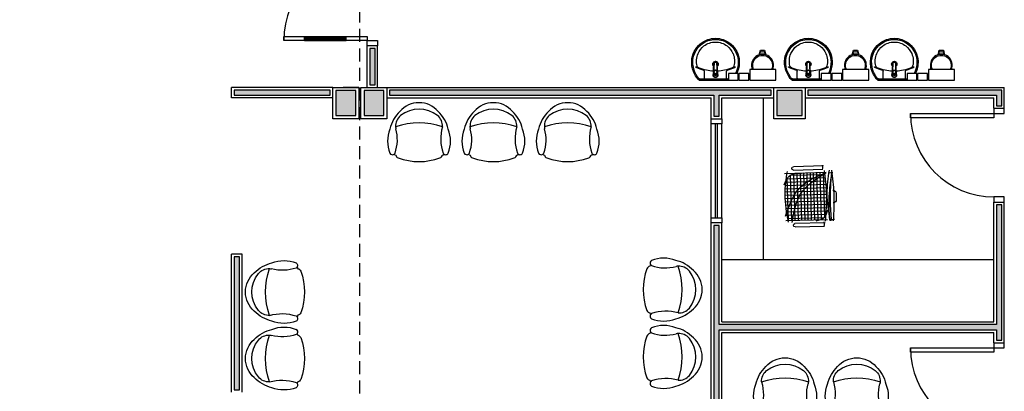
# Model space of a CAD drawing. Units: millimetres. Extents: x 44843 to 291538, y -113206 to 599.
# Drawn here: x 275701 to 276645, y -109854 to -109498 of the extents above; entities that cross this region are included whole.
import ezdxf

# ---------------------------------------------------------------- set-up
doc = ezdxf.new("R2010")
doc.units = ezdxf.units.MM
doc.header["$LTSCALE"] = 10
doc.linetypes.add('CONTINU', pattern=[0])
doc.linetypes.add('DASHED2', pattern=[0.375, 0.25, -0.125])
for name, color, linetype in [('02', 2, 'Continuous'), ('04', 4, 'Continuous'), ('251', 251, 'Continuous'), ('EQUIP_FIXOS', 13, 'Continuous'), ('LINVISTA', 13, 'Continuous'), ('MOB_BemFina', 251, 'Continuous'), ('MOBIL', 7, 'Continuous'), ('MOBILIARIO', 13, 'Continuous'), ('PAREDE', 6, 'Continuous'), ('parede gesso', 135, 'Continuous'), ('PILAR', 6, 'Continuous'), ('pilar 250', 250, 'Continuous'), ('PROJECAO', 13, 'DASHED2'), ('UNIDADE', 4, 'Continuous'), ('vidro', 156, 'Continuous')]:
    doc.layers.add(name, color=color, linetype=linetype)

# ---------------------------------------------------------------- blocks, each defined once
blk = doc.blocks.new('A$C648C1CC6')
at = {"layer": '251'}
h = blk.add_hatch(dxfattribs=at)
h.set_pattern_fill('NET', color=256, angle=180, style=0)
h.set_pattern_definition([(180, (-11819.2026, 5574.7704), (-4e-16, -3.175), []), (270, (-11819.2026, 5574.7704), (3.175, -6e-16), [])])
edge = h.paths.add_edge_path()
edge.add_spline(control_points=[(7.94, 10.2), (14.36, 9.6), (27.72, 8.5), (41.08, 9.63), (48.03, 10.35)], knot_values=[5.7274, 5.7274, 5.7274, 5.7274, 25.021192, 45.909177, 45.909177, 45.909177, 45.909177], degree=3, periodic=0)
edge.add_spline(control_points=[(48.03, 10.35), (48.7, 10.72), (50.61, 12.06), (51.66, 14.22), (52.19, 15.86)], knot_values=[3.849234, 3.849234, 3.849234, 3.849234, 6.216238, 11.218992, 11.218992, 11.218992, 11.218992], degree=3, periodic=0)
edge.add_line((52.19, 15.86), (52.19, 42.41))
edge.add_spline(control_points=[(52.19, 42.41), (43.12, 40.65), (23.86, 36.43), (13.43, 19.46), (7.94, 10.2)], knot_values=[2.137653, 2.137653, 2.137653, 2.137653, 28.62057, 59.280452, 59.280452, 59.280452, 59.280452], degree=3, periodic=0)
edge = h.paths.add_edge_path(flags=17)
edge.add_spline(control_points=[(44.6, 47.81), (38.79, 48.56), (28.45, 49.5), (18.14, 48.28), (13.62, 47.59)], knot_values=[9.167853, 9.167853, 9.167853, 9.167853, 26.660858, 40.33235, 40.33235, 40.33235, 40.33235], degree=3, periodic=0)
edge.add_spline(control_points=[(13.62, 47.59), (12.1, 46.77), (8.56, 44.32), (7.47, 40.16), (7.19, 37.31)], knot_values=[4.494795, 4.494795, 4.494795, 4.494795, 9.560042, 17.746592, 17.746592, 17.746592, 17.746592], degree=3, periodic=0)
edge.add_line((7.19, 37.31), (7.19, 10.27))
edge.add_spline(control_points=[(7.19, 10.27), (7.36, 10.25), (7.52, 10.24), (7.69, 10.22)], knot_values=[46.159951, 46.159951, 46.159951, 46.159951, 46.655867, 46.655867, 46.655867, 46.655867], degree=3, periodic=0)
edge.add_spline(control_points=[(7.69, 10.22), (11.16, 19.21), (18.31, 36.88), (35.68, 44.36), (44.6, 47.81)], knot_values=[3.352487, 3.352487, 3.352487, 3.352487, 30.962521, 58.308939, 58.308939, 58.308939, 58.308939], degree=3, periodic=0)
edge = h.paths.add_edge_path()
edge.add_spline(control_points=[(7.94, 10.2), (13.43, 19.46), (23.86, 36.43), (43.12, 40.65), (52.19, 42.41)], knot_values=[2.137653, 2.137653, 2.137653, 2.137653, 32.797536, 59.280452, 59.280452, 59.280452, 59.280452], degree=3, periodic=0)
edge.add_line((52.19, 42.41), (52.19, 46.72))
edge.add_spline(control_points=[(52.19, 46.72), (49.66, 47.1), (47.13, 47.47), (44.6, 47.81)], knot_values=[1.552749, 1.552749, 1.552749, 1.552749, 9.167853, 9.167853, 9.167853, 9.167853], degree=3, periodic=0)
edge.add_spline(control_points=[(44.6, 47.81), (35.68, 44.36), (18.31, 36.88), (11.16, 19.21), (7.69, 10.22)], knot_values=[3.352487, 3.352487, 3.352487, 3.352487, 30.698905, 58.308939, 58.308939, 58.308939, 58.308939], degree=3, periodic=0)
edge.add_spline(control_points=[(7.69, 10.22), (7.77, 10.21), (7.85, 10.2), (7.94, 10.2)], knot_values=[45.909177, 45.909177, 45.909177, 45.909177, 46.159951, 46.159951, 46.159951, 46.159951], degree=3, periodic=0)
for p, q in [((7.19, 8.94), (7.19, 48.94)), ((52.19, 48.94), (52.19, 8.94)), ((0.84, 11.24), (0.84, 40.23)), ((3.97, 40.23), (3.97, 11.95)), ((55.4, 11.24), (55.4, 40.23)), ((58.53, 40.23), (58.53, 11.95)), ((0, 12.64), (2.59, 12.3)), ((2.59, 12.3), (4.66, 12.58)), ((54.57, 12.64), (57.15, 12.3)), ((57.15, 12.3), (59.22, 12.58)), ((7.53, 7.12), (7.19, 4.53)), ((7.19, 4.53), (7.48, 2.46)), ((52.01, 7.12), (52.35, 4.53)), ((52.35, 4.53), (52.07, 2.06))]:
    blk.add_line(p, q)
for centre, radius, start, end in [((2.4, 40.23), 1.57, 0, 180), ((56.97, 40.23), 1.57, 0, 180), ((27.38, 2.99), 3, 180.93114, 266.41668), ((33.45, 2.99), 3, 273.58332, 359.06886), ((30.42, 75.81), 75.88, 267.5665, 272.4335)]:
    blk.add_arc(centre, radius, start, end)
for points in [[(53.74, 46.48), (27.19, 48.94), (5.12, 46.16)], [(17.94, 49.58), (9.75, 44.65), (7.02, 30.62)], [(47.89, 49.06), (20.93, 34.39), (7.19, 8.94)], [(54.39, 42.83), (27.17, 34), (7.19, 8.94)], [(53.22, 19.84), (49.84, 11.66), (42.94, 8.47)], [(53.74, 10.96), (27.19, 9.06), (5.12, 10.46)], [(53.74, 6.13), (27.19, 8.58), (5.12, 5.8)], [(53.74, 3.17), (27.19, 1.91), (5.12, 3.5)], [(53.51, 4.96), (35.01, 5.71), (7.33, 3.49)], [(53.14, 6.82), (27.04, 6.32), (7.36, 3.26)]]:
    blk.add_spline(points, degree=3)
blk = doc.blocks.new('Poltrona05')
blk.add_line((0.1773, -0.1232), (0.1773, -0.1232))
for centre, radius, start, end in [((0, -0.2428), 0.2428, 40.90927, 139.09073), ((0.0582, -0.3334), 0.3474, 134.07524, 166.76673), ((0, -0.3472), 0.2857, 51.62842, 128.37158), ((-0.0582, -0.3334), 0.3474, 13.23327, 45.92476), ((-0.0937, -0.2239), 0.1309, 129.70087, 183.26385), ((0.0937, -0.2239), 0.1309, 356.73615, 50.29913), ((0.0171, -0.3695), 0.3188, 158.7311, 201.2689), ((-0.606, -0.3547), 0.398, 340.86459, 15.20285), ((-0.0937, -0.2239), 0.1309, 183.26385, 191.62072), ((-0.0937, -0.2239), 0.1309, 183.26385, 191.62072), ((0.6386, -0.3486), 0.4308, 164.11707, 198.47761), ((-0.0171, -0.3695), 0.3188, 338.7311, 21.2689), ((-0.255, -0.4707), 0.0289, 209.96542, 301.31858), ((-0.255, -0.4707), 0.0289, 301.31858, 330.03458), ((-0.255, -0.4707), 0.0289, 301.31858, 330.03458), ((0, 0.0425), 0.589, 245.95523, 247.71827), ((0, 0.0425), 0.589, 245.95523, 247.71827), ((0, 0.0425), 0.589, 245.95523, 247.71827), ((-0.1894, -0.4975), 0.0343, 188.34897, 250.68796), ((0, 0.0238), 0.589, 250.07536, 289.92464), ((0.1894, -0.4975), 0.0343, 289.31204, 351.65103), ((0, 0.0425), 0.589, 292.28173, 294.04477), ((0, 0.0425), 0.589, 292.28173, 294.04477), ((0, 0.0425), 0.589, 292.28173, 294.04477), ((0.255, -0.4707), 0.0289, 209.96542, 330.03458), ((0.255, -0.4707), 0.0289, 209.96542, 238.68142), ((0.255, -0.4707), 0.0289, 209.96542, 238.68142)]:
    blk.add_arc(centre, radius, start, end)
at = {"color": 13}
blk.add_arc((0, -0.8698), 0.6767, 70.63318, 109.36682, dxfattribs=at)
blk = doc.blocks.new('1173C_p')
at = {"linetype": 'Continuous'}
for p, q in [((-0.0163, -0.0488), (-0.0165, -0.045)), ((0.0163, -0.0488), (0.0165, -0.045))]:
    blk.add_line(p, q, dxfattribs=at)
at = {"linetype": 'CONTINU', "extrusion": (0, 0, -1)}
for points in [[(-0.0198, -0.0115, -0.13189), (-0.0229, 0, -0.414011), (0, 0.0229, -0.414011), (0.0229, 0, -0.132095), (0.0198, -0.0115)], [(0.0198, -0.0078, 0.094421), (0.0213, 0, 0.414218), (0, 0.0213, 0.414225), (-0.0213, 0, 0.094419), (-0.0198, -0.0078)], [(0.0184, -0.0289, -0.025793), (0.0174, -0.0306)], [(0.016, -0.0438, -0.004162), (0.0165, -0.045)], [(-0.0163, -0.0488, -0.000293), (-0.0129, -0.1208)], [(-0.0174, -0.0305, -0.02327), (-0.0184, -0.0289), (-0.0184, -0.0288), (-0.0188, -0.0281), (-0.0184, -0.0289)]]:
    blk.add_lwpolyline(points, format="xyb", dxfattribs=at)
at = {"linetype": 'CONTINU'}
for points in [[(-0.0198, -0.0115), (-0.0198, 0.0008)], [(0, 0.0006), (0, -0.0003)], [(-0.0193, -0.0178), (-0.0148, -0.0074)], [(-0.0193, -0.0207), (-0.0193, -0.0194)], [(-0.0184, -0.0289), (-0.0184, -0.0288)], [(-0.0175, -0.0242), (-0.0175, -0.0291)], [(-0.0165, -0.0346), (-0.016, -0.0438)], [(0, -0.0292), (0, -0.0294)], [(0.0124, -0.0051), (0.0017, -0.0008)], [(0.016, -0.0438), (0.0165, -0.0346)], [(0.0165, -0.045), (0.016, -0.0438)], [(0.0184, -0.0288), (0.0184, -0.0289)]]:
    blk.add_lwpolyline(points, dxfattribs=at)
for points in [[(0.0197, -0.0221, 0.014115), (0.0197, -0.021), (0.0198, -0.0194), (0.0198, 0.0008)], [(-0.0198, -0.0115), (-0.0198, -0.0194), (-0.0198, -0.021, 0.014158), (-0.0197, -0.0221)], [(-0.0193, -0.0178, 0.022469), (-0.0193, -0.0194)], [(-0.0193, -0.0178), (-0.0193, -0.0191, 0.022422), (-0.0193, -0.0207, 0.02241), (-0.0193, -0.0223, 0.005526), (-0.0175, -0.0268)], [(-0.0184, -0.0289), (-0.0189, -0.0281), (-0.0184, -0.0288), (-0.0184, -0.0289, 0.023468), (-0.0174, -0.0305)], [(-0.0184, -0.0433), (-0.0183, -0.0455), (-0.0146, -0.1175, 0.0157), (-0.0146, -0.118)], [(-0.0183, -0.021, 0.079202), (-0.0175, -0.0263)], [(-0.0129, -0.1208, 0.000292), (-0.0163, -0.0488)], [(-0.0124, -0.0051, 0.04335), (-0.0148, -0.0074)], [(-0.0124, -0.0051), (-0.0124, -0.0064, 0.0433), (-0.0148, -0.0087), (-0.0148, -0.0074)], [(0.0017, -0.0008), (0.0017, -0.0021, 0.020932), (0, -0.002, 0.02091), (-0.0017, -0.0021), (-0.0017, -0.0008), (-0.0124, -0.0051)], [(-0.0017, -0.0008, -0.02099), (0, -0.0007, -0.020996), (0.0017, -0.0008)], [(0.0148, -0.0074, 0.043592), (0.0124, -0.0051)], [(0.0193, -0.0178), (0.0148, -0.0074), (0.0148, -0.0087, 0.043556), (0.0124, -0.0064), (0.0124, -0.0051)], [(0.0184, -0.0433), (0.0183, -0.0455), (0.0146, -0.1175, -0.0157), (0.0146, -0.118)], [(0.0193, -0.0207, -0.022421), (0.0193, -0.0223, -0.006199), (0.0174, -0.0268)], [(0.0174, -0.0263, 0.078954), (0.0183, -0.021)], [(0.0174, -0.0242), (0.0174, -0.0291, -0.013429), (0.0174, -0.03)], [(0.0174, -0.0306, 0.025781), (0.0184, -0.0289)], [(0.0193, -0.0207, 0.02241), (0.0193, -0.0191), (0.0193, -0.0178)], [(0.0193, -0.0207), (0.0193, -0.0194, 0.022418), (0.0193, -0.0178)], [(-0.0143, -0.12), (-0.0146, -0.118, -0.016453), (-0.0146, -0.1175)], [(-0.0143, -0.1201, 0.0159), (-0.0142, -0.1208)], [(0.0142, -0.1208, 0.016555), (0.0143, -0.1201), (0.0143, -0.12), (0.0145, -0.118, 0.016767), (0.0146, -0.1175)]]:
    blk.add_lwpolyline(points, format="xyb", dxfattribs=at)
for points, degree in [([(0, 0.0213), (-0.004, 0.0213), (-0.0075, 0.0203), (-0.011, 0.0188), (-0.0145, 0.0162), (-0.0175, 0.0125), (-0.0198, 0.0073), (-0.0198, 0.0008)], 7), ([(0.0198, 0.0008), (0.0198, 0.0073), (0.0175, 0.0125), (0.0145, 0.0162), (0.0109, 0.0188), (0.0075, 0.0203), (0.004, 0.0213), (0, 0.0213)], 7), ([(-0.0198, -0.0194), (-0.0198, -0.0112), (-0.0156, -0.0063), (-0.013, -0.0044), (-0.0101, -0.0019), (-0.0063, -0.0009), (-0.0034, -0.0003), (0, -0.0003)], 7), ([(-0.0189, -0.0281), (-0.0191, -0.0266), (-0.0194, -0.0252), (-0.0196, -0.0237), (-0.0197, -0.0221)], 4), ([(-0.0184, -0.0433), (-0.0187, -0.0396), (-0.0189, -0.0359), (-0.0191, -0.0323), (-0.0193, -0.029), (-0.0195, -0.0256), (-0.0197, -0.0221)], 6), ([(-0.0148, -0.0087), (-0.0158, -0.0111), (-0.0166, -0.0132), (-0.0175, -0.0151), (-0.0183, -0.0171), (-0.0193, -0.0191)], 5), ([(0, -0.0033), (-0.006, -0.0033), (-0.0116, -0.0057), (-0.0158, -0.0098), (-0.0183, -0.0152), (-0.0183, -0.021)], 5), ([(-0.0175, -0.0242), (-0.0175, -0.0192), (-0.0155, -0.0141), (-0.0115, -0.0098), (-0.0059, -0.0074), (0, -0.0074)], 5), ([(-0.0175, -0.0291), (-0.0175, -0.0238), (-0.0153, -0.0185), (-0.011, -0.0143), (-0.0055, -0.0123), (0, -0.0123)], 5), ([(0, -0.046), (-0.0056, -0.046), (-0.0111, -0.0439), (-0.0154, -0.0396), (-0.0175, -0.0343), (-0.0175, -0.0291)], 5), ([(-0.0155, -0.0296), (-0.0155, -0.0249), (-0.0136, -0.0202), (-0.0098, -0.0165), (-0.0049, -0.0146), (0, -0.0146)], 5), ([(0, -0.0446), (-0.0049, -0.0446), (-0.0098, -0.0428), (-0.0136, -0.039), (-0.0155, -0.0343), (-0.0155, -0.0296)], 5), ([(-0.0017, -0.0021), (-0.004, -0.0032), (-0.006, -0.0041), (-0.0081, -0.0049), (-0.0102, -0.0057), (-0.0124, -0.0064)], 5), ([(0, -0.0064), (-0.0027, -0.0064), (-0.0053, -0.007), (-0.0076, -0.0081), (-0.0096, -0.0095), (-0.0113, -0.0113)], 5), ([(0, -0.0003), (0.0033, -0.0003), (0.0063, -0.0009), (0.0101, -0.0019), (0.013, -0.0044), (0.0156, -0.0063), (0.0198, -0.0112), (0.0198, -0.0194)], 7), ([(0.0183, -0.021), (0.0183, -0.0152), (0.0158, -0.0098), (0.0116, -0.0057), (0.006, -0.0033), (0, -0.0033)], 5), ([(0.0113, -0.0113), (0.0096, -0.0095), (0.0076, -0.0081), (0.0052, -0.007), (0.0027, -0.0064), (0, -0.0064)], 5), ([(0, -0.0074), (0.0059, -0.0074), (0.0115, -0.0098), (0.0155, -0.0141), (0.0174, -0.0192), (0.0174, -0.0242)], 5), ([(0, -0.0123), (0.0055, -0.0123), (0.011, -0.0143), (0.0153, -0.0185), (0.0174, -0.0238), (0.0174, -0.0291)], 5), ([(0, -0.0146), (0.0049, -0.0146), (0.0097, -0.0165), (0.0136, -0.0202), (0.0155, -0.0249), (0.0155, -0.0296)], 5), ([(0, -0.046), (0.0056, -0.046), (0.0111, -0.0439), (0.0154, -0.0396), (0.0174, -0.0343), (0.0174, -0.0291)], 5), ([(0.0155, -0.0296), (0.0155, -0.0343), (0.0136, -0.039), (0.0097, -0.0428), (0.0049, -0.0446), (0, -0.0446)], 5), ([(0.0124, -0.0064), (0.0101, -0.0057), (0.0081, -0.0049), (0.006, -0.0041), (0.004, -0.0032), (0.0017, -0.0021)], 5), ([(0.0193, -0.0191), (0.0183, -0.0171), (0.0175, -0.0151), (0.0166, -0.0132), (0.0158, -0.0111), (0.0148, -0.0087)], 5), ([(0.0197, -0.0221), (0.0195, -0.0256), (0.0193, -0.029), (0.0191, -0.0323), (0.0189, -0.0359), (0.0186, -0.0396), (0.0184, -0.0433)], 6), ([(0.0188, -0.0281), (0.0191, -0.0265), (0.0193, -0.0253), (0.0195, -0.0241), (0.0196, -0.0231), (0.0197, -0.0221)], 5), ([(-0.0142, -0.1208), (-0.0136, -0.1239), (-0.0119, -0.1268), (-0.0095, -0.1293), (-0.0064, -0.1313), (-0.0032, -0.1323), (0, -0.1323)], 6), ([(-0.0131, -0.117), (-0.0129, -0.121), (-0.0091, -0.1229), (-0.0041, -0.1233), (0, -0.1233)], 4), ([(0, -0.1233), (0.0041, -0.1233), (0.0091, -0.1229), (0.0129, -0.121), (0.0131, -0.117)], 4), ([(0, -0.1323), (0.0032, -0.1323), (0.0064, -0.1313), (0.0095, -0.1293), (0.0119, -0.1268), (0.0136, -0.1239), (0.0142, -0.1208)], 6), ([(0, -0.1323), (0, -0.1323), (0, -0.1323), (0, -0.1323), (0, -0.1322), (0, -0.1321)], 5)]:
    blk.add_open_spline(points, degree=degree, dxfattribs=at)
blk = doc.blocks.new('aps_pia_pl5')
h = blk.add_hatch()
h.set_pattern_fill('DOTS', color=252, scale=0.3, style=0)
h.set_pattern_definition([(180, (-0.243112, -0.6682743), (-0.00238125, 0.0047625), [0, -0.0047625])])
edge = h.paths.add_edge_path()
edge.add_line((-0.2813, -0.6361), (-0.2431, -0.6265))
edge.add_ellipse((-0.1413, -0.6522), major_axis=(-0.0742, 0.0742), ratio=1, start_angle=30.86554, end_angle=45)
edge.add_ellipse((-0.1413, -0.6522), major_axis=(0.0742, 0.0742), ratio=1, start_angle=135, end_angle=149.13446)
edge.add_line((-0.2431, -0.6778), (-0.2813, -0.6683))
edge.add_line((-0.2813, -0.6683), (-0.2813, -0.6361))
for p, q in [((0, -0.0442), (0, -0.201)), ((-0.0171, -0.0945), (-0.0842, -0.0945)), ((0, -0.201), (0, -0.3578)), ((-0.0171, -0.3075), (-0.0842, -0.3075))]:
    blk.add_line(p, q)
at = {"color": 250}
for p, q in [((-0.2416, -0.621), (-0.2863, -0.6322)), ((-0.2863, -0.6322), (-0.2863, -0.6722)), ((-0.2863, -0.6722), (-0.2416, -0.6834))]:
    blk.add_line(p, q, dxfattribs=at)
at = {"color": 252}
for p, q in [((-0.2431, -0.6265), (-0.2813, -0.6361)), ((-0.2813, -0.6361), (-0.2813, -0.6683)), ((-0.2813, -0.6683), (-0.2431, -0.6778))]:
    blk.add_line(p, q, dxfattribs=at)
for points in [[(0, -0.419), (-0.0622, -0.419), (-0.0622, -0.324), (0, -0.324)], [(0, -0.5202), (-0.0622, -0.5202), (-0.0622, -0.4252), (0, -0.4252)], [(0, -0.7797), (-0.1, -0.7797), (-0.1, -0.5297), (0, -0.5297)]]:
    blk.add_lwpolyline(points, close=True)
for centre, radius, start, end in [((-0.172, -0.198), 0.2254, 92.34684, 140.68203), ((-0.1725, -0.2288), 0.2562, 65.08101, 91.955), ((-0.1763, -0.2342), 0.2628, 52.30956, 64.82132), ((-0.1681, -0.2051), 0.233, 139.93893, 160.69479), ((-0.1394, -0.0471), 0.0231, 23.22433, 77.92007), ((-0.1257, -0.0132), 0.00195, 46.58427, 181.34071), ((-0.1079, -0.0126), 0.0197, 181.76854, 209.51595), ((-0.2612, -0.0919), 0.1529, 20.62442, 27.05306), ((-0.1537, -0.0391), 0.0401, 27.62931, 42.99312), ((-0.4492, -0.1912), 0.3725, 15.80366, 27.27829), ((-0.4737, -0.1966), 0.3893, 12.32934, 24.04161), ((-0.0841, -0.0874), 0.00714, 199.60137, 268.72333), ((-0.0172, -0.0885), 0.00599, 270.83851, 351.53334), ((-0.1763, -0.2342), 0.2628, 48.91414, 52.30956), ((-0.0101, -0.044), 0.0101, 358.68292, 50.20499), ((-0.1752, -0.2006), 0.2248, 161.16829, 180.09294), ((-0.4428, -0.1971), 0.3593, 2.38174, 13.45772), ((-0.1752, -0.2014), 0.2248, 179.90706, 198.83171), ((-0.1681, -0.1969), 0.233, 199.30521, 220.06107), ((-0.4428, -0.2049), 0.3593, 346.54228, 357.62082), ((-0.172, -0.204), 0.2254, 219.31797, 267.65316), ((-0.1394, -0.3549), 0.0231, 282.07993, 336.77567), ((-0.2612, -0.3101), 0.1529, 332.94694, 339.37558), ((-0.4737, -0.2054), 0.3893, 335.95839, 347.67066), ((-0.4492, -0.2108), 0.3725, 332.72171, 344.19634), ((-0.0841, -0.3146), 0.00714, 91.27667, 160.39863), ((-0.0172, -0.3135), 0.00599, 8.46666, 89.16149), ((-0.1725, -0.1732), 0.2562, 268.045, 294.91899), ((-0.1079, -0.3894), 0.0197, 150.48405, 178.23146), ((-0.1257, -0.3888), 0.00195, 178.65929, 313.41573), ((-0.1537, -0.3629), 0.0401, 317.00688, 332.37069), ((-0.1763, -0.1678), 0.2628, 295.17868, 295.66016)]:
    blk.add_arc(centre, radius, start, end)
at = {"color": 13}
for centre, radius, start, end in [((-0.1829, -0.2002), 0.1813, 142.64391, 180.26018), ((-0.1805, -0.2029), 0.1849, 113.47294, 142.43553), ((-0.1817, -0.2011), 0.1828, 75.03447, 113.33536), ((-0.1528, -0.201), 0.0255, 34.94224, 325.0926), ((-0.1528, -0.201), 0.0164, 58.14385, 126.67775), ((-0.1829, -0.2018), 0.1813, 179.73982, 217.35609), ((-0.1528, -0.201), 0.0164, 233.24055, 289.40361), ((-0.1528, -0.201), 0.0164, 301.33244, 301.95976), ((-0.1805, -0.1991), 0.1849, 217.56447, 246.52706), ((-0.1817, -0.2009), 0.1828, 246.66464, 284.96553), ((-0.1413, -0.6522), 0.095, 64.23751, 295.76249)]:
    blk.add_arc(centre, radius, start, end, dxfattribs=at)
at = {"color": 250, "extrusion": (0, 0, -1)}
blk.add_ellipse((-0.1413, -0.6522), major_axis=(-0.0742, 0.0742), ratio=1, start_param=9.806016, end_param=13.755929, dxfattribs=at)
at = {"layer": 'MOB_BemFina'}
for p, q in [((-0.0113, -0.0486), (-0.0113, -0.201)), ((-0.0073, -0.0468), (-0.0029, -0.0468)), ((-0.0113, -0.201), (-0.0113, -0.324))]:
    blk.add_line(p, q, dxfattribs=at)
for centre, radius, start, end in [((-0.1681, -0.2051), 0.222, 97.7107, 160.68312), ((-0.172, -0.198), 0.2145, 92.35682, 96.93035), ((-0.1725, -0.2288), 0.2452, 65.0868, 91.94625), ((-0.1763, -0.2342), 0.2518, 50.3606, 64.81568), ((-0.0208, -0.0483), 0.00953, 358.47644, 57.29203), ((-0.0072, -0.05), 0.0032, 92.18828, 161.55152), ((-0.0029, -0.049), 0.00223, 10.49871, 89.89015), ((-0.1752, -0.2006), 0.2139, 161.1804, 180.09294), ((-0.1752, -0.2014), 0.2139, 179.90706, 198.8196), ((-0.1681, -0.1969), 0.222, 199.31688, 262.2893), ((-0.172, -0.204), 0.2145, 263.06965, 267.64318), ((-0.1725, -0.1732), 0.2452, 268.05375, 294.9132), ((-0.1763, -0.1678), 0.2518, 295.18432, 296.862)]:
    blk.add_arc(centre, radius, start, end, dxfattribs=at)
at = {"rotation": 270}
blk.add_blockref('1173C_p', (-0.047, -0.201), dxfattribs=at)

msp = doc.modelspace()

# ---------------------------------------------------------------- hatches: boundary and pattern name
at = {"layer": 'parede gesso'}
h = msp.add_hatch(dxfattribs=at)
h.set_pattern_fill('HONEY', color=256, scale=12, style=0)
h.set_pattern_definition([(0, (275906.5855, -109852.6487), (2.25, 1.299038), [1.5, -3]), (120, (275906.5855, -109852.6487), (-2.25, 1.299038), [1.5, -3]), (60, (275906.5855, -109852.6487), (5e-09, 2.598076), [-3, 1.5])])
h.paths.add_polyline_path([(275998.586, -109565.149), (275906.586, -109565.149), (275906.586, -109570.149), (275998.586, -109570.149)])
h.paths.add_polyline_path([(276041.586, -109525.149), (276036.586, -109525.149), (276036.586, -109560.149), (276041.586, -109560.149)])
h.paths.add_polyline_path([(275911.586, -109725.149), (275906.586, -109725.149), (275906.586, -109852.649), (275911.586, -109852.649)])
h = msp.add_hatch(dxfattribs=at)
h.set_pattern_fill('HONEY', color=256, scale=12, style=0)
h.set_pattern_definition([(0, (276055.5856, -109590.1486), (2.25, 1.299038), [1.5, -3]), (120, (276055.5856, -109590.1486), (-2.25, 1.299038), [1.5, -3]), (60, (276055.5856, -109590.1486), (5e-09, 2.5980762), [-3, 1.5])])
h.paths.add_polyline_path([(276642.586, -109565.149), (276456.586, -109565.149), (276456.586, -109570.149), (276637.586, -109570.149), (276637.586, -109580.149), (276642.586, -109580.149)])
h.paths.add_polyline_path([(276421.586, -109565.149), (276055.586, -109565.149), (276055.586, -109570.149), (276366.586, -109570.149), (276366.586, -109590.149), (276371.586, -109590.149), (276371.586, -109570.149), (276421.586, -109570.149)])
h = msp.add_hatch(dxfattribs=at)
h.set_pattern_fill('HONEY', color=256, scale=12, style=0)
h.set_pattern_definition([(0, (276366.5856, -109902.6486), (2.25, 1.299038), [1.5, -3]), (120, (276366.5856, -109902.6486), (-2.25, 1.299038), [1.5, -3]), (60, (276366.5856, -109902.6486), (5e-09, 2.598076), [-3, 1.5])])
h.paths.add_polyline_path([(276642.586, -109675.149), (276637.586, -109675.149), (276637.586, -109790.149), (276371.586, -109790.149), (276371.586, -109695.149), (276366.586, -109695.149), (276366.586, -109902.649), (276371.586, -109902.649), (276371.586, -109795.149), (276637.586, -109795.149), (276637.586, -109805.149), (276642.586, -109805.149)])
at = {"layer": 'pilar 250'}
h = msp.add_hatch(color=256, dxfattribs=at)
h.paths.add_polyline_path([(276451.086, -109285.649), (276427.086, -109285.649), (276427.086, -109309.649), (276451.086, -109309.649)])
h.paths.add_polyline_path([(276451.086, -109565.649), (276427.086, -109565.649), (276427.086, -109589.649), (276451.086, -109589.649)])
h.paths.add_polyline_path([(276050.086, -109565.649), (276031.086, -109565.649), (276031.086, -109589.649), (276050.086, -109589.649)])
h.paths.add_polyline_path([(276023.086, -109565.649), (276004.086, -109565.649), (276004.086, -109589.649), (276023.086, -109589.649)])
h.paths.add_polyline_path([(276055.086, -109285.649), (276031.086, -109285.649), (276031.086, -109309.649), (276055.086, -109309.649)])
h.paths.add_polyline_path([(276023.086, -109289.149), (276007.086, -109289.149), (276007.086, -109308.149), (276023.086, -109308.149)])
h.paths.add_polyline_path([(275732.586, -109292.149), (275713.586, -109292.149), (275713.586, -109308.149), (275732.586, -109308.149)])
h.paths.add_polyline_path([(275486.086, -109565.649), (275452.086, -109565.649), (275452.086, -109574.649), (275477.089, -109574.649), (275477.089, -109599.649), (275486.086, -109599.649)])
h.paths.add_polyline_path([(275196.086, -109574.649), (275216.086, -109574.649), (275216.086, -109560.649), (275182.086, -109560.649), (275182.086, -109574.649), (275182.089, -109574.649), (275182.089, -109599.649), (275196.086, -109599.649)])
h.paths.add_polyline_path([(275181.086, -109285.649), (275157.086, -109285.649), (275157.086, -109309.649), (275181.086, -109309.649)])
h.paths.add_polyline_path([(274835.086, -109179.649), (274811.086, -109179.649), (274811.086, -109198.649), (274835.086, -109198.649)])
h.paths.add_polyline_path([(274850.086, -109206.672), (274826.086, -109206.672), (274826.086, -109230.649), (274850.086, -109230.649)])
h.paths.add_polyline_path([(274850.086, -109565.649), (274826.086, -109565.649), (274826.086, -109589.649), (274850.086, -109589.649)])
h.paths.add_polyline_path([(274220.086, -109655.649), (274196.086, -109655.649), (274196.086, -109679.649), (274220.086, -109679.649)])
h.paths.add_polyline_path([(274220.086, -109206.661), (274196.086, -109206.661), (274196.086, -109230.649), (274220.086, -109230.649)])
h.paths.add_polyline_path([(274220.09, -109179.649), (274196.09, -109179.649), (274196.09, -109198.649), (274220.09, -109198.649)])
h.paths.add_polyline_path([(273455.086, -109655.649), (273431.086, -109655.649), (273431.086, -109679.649), (273455.086, -109679.649)])
h.paths.add_polyline_path([(273455.086, -109179.649), (273421.086, -109179.649), (273421.086, -109198.649), (273455.086, -109198.649)])
h.paths.add_polyline_path([(273455.086, -109206.649), (273431.086, -109206.649), (273431.086, -109225.649), (273455.086, -109225.649)])
h.paths.add_polyline_path([(274235.09, -108770.649), (274196.09, -108770.649), (274196.09, -108794.649), (274235.09, -108794.649)])
h.paths.add_polyline_path([(273455.09, -108630.649), (273421.09, -108630.649), (273421.09, -108664.649), (273455.09, -108664.649)])
h.paths.add_polyline_path([(274245.09, -108390.649), (274211.09, -108390.649), (274211.09, -108414.649), (274245.09, -108414.649)])
h.paths.add_polyline_path([(274835.09, -108670.649), (274811.09, -108670.649), (274811.09, -108694.649), (274835.09, -108694.649)])
h.paths.add_polyline_path([(275737.585, -108778.149), (275713.585, -108778.149), (275713.585, -108797.149), (275737.585, -108797.149)])
h.paths.add_polyline_path([(276023.086, -108778.149), (276003.086, -108778.149), (276003.086, -108794.649), (276023.086, -108794.649)])
h.paths.add_polyline_path([(276051.086, -108766.149), (276051.086, -108760.649), (276031.086, -108760.649), (276031.086, -108794.649), (276051.086, -108794.649)])
h.paths.add_polyline_path([(274914.086, -108325.649), (274880.086, -108325.649), (274880.086, -108349.649), (274914.086, -108349.649)])
h.paths.add_polyline_path([(274840.09, -108167.649), (274816.09, -108167.649), (274816.09, -108186.649), (274840.09, -108186.649)])
h.paths.add_polyline_path([(273925.089, -108135.649), (273891.165, -108135.649), (273891.165, -108169.649), (273925.165, -108169.649), (273925.165, -108165.649), (273925.089, -108165.649)])
h.paths.add_polyline_path([(273455.09, -108135.649), (273421.09, -108135.649), (273421.09, -108169.649), (273455.09, -108169.649)])
h.paths.add_polyline_path([(274834.086, -107345.649), (274810.086, -107345.649), (274810.086, -107369.649), (274834.086, -107369.649)])
h.paths.add_polyline_path([(274245.09, -107345.649), (274211.09, -107345.652), (274211.09, -107369.652), (274245.09, -107369.649)])
h.paths.add_polyline_path([(274245.09, -107860.65), (274211.09, -107860.65), (274211.09, -107884.65), (274245.09, -107884.65)])
h.paths.add_polyline_path([(274834.086, -107860.649), (274810.086, -107860.649), (274810.086, -107884.649), (274834.086, -107884.649)])
h.paths.add_polyline_path([(273925.09, -107473.969), (273891.09, -107473.969), (273891.09, -107507.969), (273925.09, -107507.969)])
h.paths.add_polyline_path([(273460.089, -107723.649), (273440.089, -107723.649), (273440.089, -107702.149), (273426.089, -107702.149), (273426.089, -107737.649), (273460.089, -107737.649)])

# ---------------------------------------------------------------- linework, layer by layer
at = {"layer": '02'}
for p, q in [((275974.086, -109517.649), (275974.086, -109513.649)), ((276014.086, -109517.649), (276014.086, -109513.649))]:
    msp.add_line(p, q, dxfattribs=at)
for points in [[(275974.086, -109517.649), (275954.086, -109517.649), (275954.086, -109513.649), (275974.086, -109513.649)], [(276014.086, -109513.649), (276034.086, -109513.649), (276034.086, -109517.649), (276014.086, -109517.649)], [(276034.086, -109522.649), (276034.086, -109517.649), (276044.086, -109517.649), (276044.086, -109522.649)], [(276635.086, -109582.649), (276635.086, -109587.649), (276645.086, -109587.649), (276645.086, -109582.649)], [(276374.086, -109592.649), (276374.086, -109597.649), (276364.086, -109597.649), (276364.086, -109592.649)], [(276645.086, -109672.649), (276645.086, -109667.649), (276635.086, -109667.649), (276635.086, -109672.649)], [(276364.086, -109692.649), (276364.086, -109687.649), (276374.086, -109687.649), (276374.086, -109692.649)], [(276635.086, -109807.649), (276635.086, -109812.649), (276645.086, -109812.649), (276645.086, -109807.649)]]:
    msp.add_lwpolyline(points, dxfattribs=at)
for points in [[(276635.086, -109591.649), (276555.086, -109591.649), (276555.086, -109587.649), (276635.086, -109587.649)], [(276635.086, -109816.649), (276555.086, -109816.649), (276555.086, -109812.649), (276635.086, -109812.649)]]:
    msp.add_lwpolyline(points, close=True, dxfattribs=at)
at = {"layer": '04'}
for p, q in [((276034.086, -109562.649), (276034.086, -109522.649)), ((276044.086, -109522.649), (276034.086, -109522.649)), ((276044.086, -109562.649), (276044.086, -109522.649)), ((275904.086, -109572.649), (275904.086, -109562.649)), ((276001.086, -109562.649), (275904.086, -109562.649)), ((276053.086, -109562.649), (276424.086, -109562.649)), ((276454.086, -109562.649), (276645.086, -109562.649)), ((276645.086, -109582.649), (276645.086, -109562.649)), ((276001.086, -109572.649), (275904.086, -109572.649)), ((276053.086, -109572.649), (276364.086, -109572.649)), ((276364.086, -109592.649), (276364.086, -109572.649)), ((276374.086, -109572.649), (276424.086, -109572.649)), ((276374.086, -109592.649), (276374.086, -109572.649)), ((276454.086, -109572.649), (276635.086, -109572.649)), ((276635.086, -109582.649), (276635.086, -109572.649)), ((276635.086, -109582.649), (276645.086, -109582.649)), ((276364.086, -109592.649), (276374.086, -109592.649)), ((276635.086, -109672.649), (276645.086, -109672.649)), ((276635.086, -109787.649), (276635.086, -109672.649)), ((276645.086, -109807.649), (276645.086, -109672.649)), ((276364.086, -110237.649), (276364.086, -109692.649)), ((276374.086, -109787.649), (276374.086, -109692.649)), ((275904.086, -109855.149), (275904.086, -109722.649)), ((275914.086, -109722.649), (275904.086, -109722.649)), ((275914.086, -109855.149), (275914.086, -109722.649)), ((276374.086, -109787.649), (276635.086, -109787.649)), ((276374.086, -109797.649), (276635.086, -109797.649)), ((276374.086, -110007.649), (276374.086, -109797.649)), ((276635.086, -109807.649), (276635.086, -109797.649)), ((276635.086, -109807.649), (276645.086, -109807.649))]:
    msp.add_line(p, q, dxfattribs=at)
at = {"layer": 'LINVISTA'}
for p, q in [((275974.086, -109513.649), (276014.086, -109513.649)), ((275974.086, -109517.649), (276014.086, -109517.649)), ((276414.086, -109727.649), (276414.086, -109572.649)), ((276364.086, -109687.649), (276364.086, -109597.649)), ((276374.086, -109687.649), (276374.086, -109597.649)), ((276374.086, -109727.649), (276635.086, -109727.649))]:
    msp.add_line(p, q, dxfattribs=at)
for centre, start, end in [((276034.086, -109517.649), 90, 180), ((276635.086, -109587.649), 180, 270), ((276635.086, -109812.649), 180, 270)]:
    msp.add_arc(centre, 80, start, end, dxfattribs=at)
at = {"layer": 'PAREDE'}
msp.add_line((276026.086, -109562.649), (276011.086, -109562.649), dxfattribs=at)
at = {"layer": 'parede gesso'}
for points in [[(276041.586, -109525.149), (276036.586, -109525.149), (276036.586, -109560.149), (276041.586, -109560.149)], [(275998.586, -109565.149), (275906.586, -109565.149), (275906.586, -109570.149), (275998.586, -109570.149)], [(276421.586, -109565.149), (276055.586, -109565.149), (276055.586, -109570.149), (276366.586, -109570.149), (276366.586, -109590.149), (276371.586, -109590.149), (276371.586, -109570.149), (276421.586, -109570.149)], [(276642.586, -109565.149), (276456.586, -109565.149), (276456.586, -109570.149), (276637.586, -109570.149), (276637.586, -109580.149), (276642.586, -109580.149)], [(276642.586, -109675.149), (276637.586, -109675.149), (276637.586, -109790.149), (276371.586, -109790.149), (276371.586, -109695.149), (276366.586, -109695.149), (276366.586, -110235.149), (276421.586, -110235.149), (276421.586, -110230.149), (276371.586, -110230.149), (276371.586, -110015.149), (276637.586, -110015.149), (276637.586, -110025.149), (276642.586, -110025.149), (276642.586, -109900.149), (276637.586, -109900.149), (276637.586, -110010.149), (276371.586, -110010.149), (276371.586, -109795.149), (276637.586, -109795.149), (276637.586, -109805.149), (276642.586, -109805.149)], [(275911.586, -109725.149), (275906.586, -109725.149), (275906.586, -109852.649), (275911.586, -109852.649)]]:
    msp.add_lwpolyline(points, close=True, dxfattribs=at)
at = {"layer": 'PILAR'}
for points in [[(276001.086, -109562.649), (276026.086, -109562.649), (276026.086, -109592.649), (276001.086, -109592.649)], [(276028.086, -109562.649), (276053.086, -109562.649), (276053.086, -109592.649), (276028.086, -109592.649)], [(276424.086, -109562.649), (276454.086, -109562.649), (276454.086, -109592.649), (276424.086, -109592.649)]]:
    msp.add_lwpolyline(points, close=True, dxfattribs=at)
at = {"layer": 'pilar 250'}
for p, q in [((276023.086, -109565.649), (276004.086, -109565.649)), ((276004.086, -109565.649), (276004.086, -109589.649)), ((276023.086, -109589.649), (276023.086, -109565.649)), ((276050.086, -109565.649), (276031.086, -109565.649)), ((276031.086, -109565.649), (276031.086, -109589.649)), ((276050.086, -109589.649), (276050.086, -109565.649)), ((276004.086, -109589.649), (276023.086, -109589.649)), ((276031.086, -109589.649), (276050.086, -109589.649))]:
    msp.add_line(p, q, dxfattribs=at)
for points in [[(276023.086, -109565.649), (276004.086, -109565.649), (276004.086, -109589.649), (276023.086, -109589.649)], [(276050.086, -109565.649), (276031.086, -109565.649), (276031.086, -109589.649), (276050.086, -109589.649)], [(276451.086, -109565.649), (276427.086, -109565.649), (276427.086, -109589.649), (276451.086, -109589.649)]]:
    msp.add_lwpolyline(points, close=True, dxfattribs=at)
at = {"layer": 'PROJECAO', "ltscale": 5}
msp.add_line((276027.086, -112087.649), (276027.086, -108752.649), dxfattribs=at)
at = {"layer": 'UNIDADE'}
msp.add_line((276374.086, -109692.649), (276364.086, -109692.649), dxfattribs=at)
at = {"layer": 'vidro'}
for p, q in [((275974.086, -109515.149), (276014.086, -109515.149)), ((275974.086, -109516.149), (276014.086, -109516.149)), ((276368.086, -109687.649), (276368.086, -109597.649)), ((276370.086, -109687.649), (276370.086, -109597.649))]:
    msp.add_line(p, q, dxfattribs=at)

# ---------------------------------------------------------------- block references
at = {"layer": 'EQUIP_FIXOS', "color": 0, "xscale": -100, "yscale": 100, "zscale": 100, "rotation": 90}
for p in [(276348.029, -109555.482), (276437.096, -109555.482), (276519.448, -109555.482)]:
    msp.add_blockref('aps_pia_pl5', p, dxfattribs=at)
at = {"layer": 'MOBIL', "xscale": -1, "rotation": 91.57420137397911}
msp.add_blockref('A$C648C1CC6', (276483.018, -109636.831), dxfattribs=at)
at = {"layer": 'MOBILIARIO', "yscale": 100, "zscale": 100}
for p, xscale in [((276083.829, -109577.238), 100), ((276155.124, -109577.238), 100), ((276226.42, -109577.238), 100), ((276434.786, -109822.024), -100), ((276503.607, -109822.024), -100)]:
    msp.add_blockref('Poltrona05', p, dxfattribs=dict(at, xscale=xscale))
for p, xscale, rotation in [((275917.396, -109758.919), -100, 90), ((276355.366, -109756.613), 100, 270), ((275917.396, -109822.751), -100, 90), ((276355.366, -109821.236), 100, 270)]:
    msp.add_blockref('Poltrona05', p, dxfattribs=dict(at, xscale=xscale, rotation=rotation))

doc.saveas('drawing.dxf')
